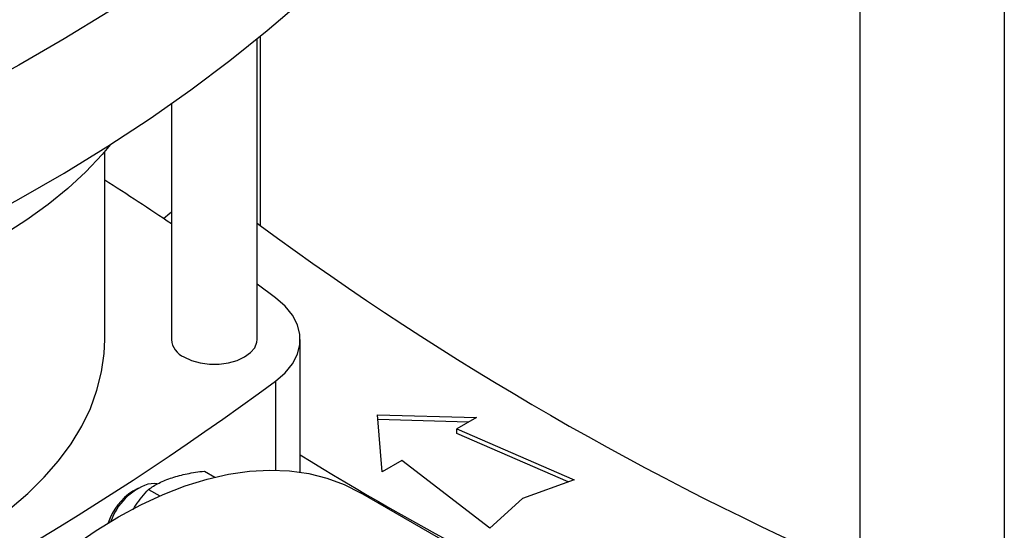
# Model space of a CAD drawing. Extents: x 0.4 to 10.6, y 0.4 to 8.1.
# Drawn here: x 3.2 to 3.5, y 5.4 to 5.6 of the extents above; entities that cross this region are included whole.
import ezdxf

# ---------------------------------------------------------------- set-up
doc = ezdxf.new("R2010")
doc.units = 0
doc.linetypes.add('SLD-SOLID', pattern=[0])
doc.layers.get('0').update_dxf_attribs({"linetype": 'CONTINUOUS'})

msp = doc.modelspace()

# ---------------------------------------------------------------- linework, layer by layer
at = {"color": 7, "linetype": 'SLD-SOLID'}
for p, q in [((3.48485083423829, 5.582647958631087), (3.48485083423829, 5.354938086550088)), ((3.538571460031704, 5.582647958631088), (3.538571460031703, 5.354938086550089)), ((3.260236584624727, 5.44145884981636), (3.260236584624727, 5.553536716214911)), ((3.228303076313266, 5.529347643746022), (3.228303076313266, 5.44145884981636)), ((3.203478054441, 5.441458849816361), (3.203478054441, 5.511500320780395)), ((3.260236584624727, 5.484838158234866), (3.261371474373889, 5.483949974904549)), ((3.267137954285502, 5.456964965596272), (3.260236584624727, 5.462079069465566)), ((3.276297580670253, 5.392025407500033), (3.276297580670253, 5.441458849816362)), ((3.305046353530332, 5.413409152720436), (3.341971494389538, 5.412404713606482)), ((3.306786281633646, 5.39209272263539), (3.305046353530332, 5.413409152720436)), ((3.339017002971871, 5.4106991220156), (3.305192454754283, 5.411619218688248)), ((3.341971494389538, 5.412404713606482), (3.334625131286659, 5.408163748458671)), ((3.334625131286659, 5.408163748458671), (3.378316659214307, 5.389191009639521)), ((3.334625131286659, 5.406377788677643), (3.334625131286659, 5.408163748458671)), ((3.376088687368766, 5.388372530968145), (3.334625131286659, 5.406377788677643)), ((3.314132644736524, 5.3963336877832), (3.306786281633646, 5.39209272263539)), ((3.346997953354665, 5.371111105588326), (3.314132644736524, 5.3963336877832)), ((3.240597259070618, 5.392424562341437), (3.244496762670126, 5.390173426811012)), ((3.378316659214307, 5.389191009639521), (3.359177450077859, 5.382159935841835)), ((3.216016549122072, 5.386110084480373), (3.213891645820192, 5.38488300510983)), ((3.219810347197903, 5.385590928805326), (3.223953461118912, 5.38319915998961)), ((3.33900444310946, 5.361116168443379), (3.29879277138844, 5.384329872410342)), ((3.359177450077859, 5.382159935841835), (3.346997953354665, 5.371111105588326))]:
    msp.add_line(p, q, dxfattribs=at)
at = {"color": 8, "linetype": 'SLD-SOLID'}
for p, q in [((3.261371474373889, 5.554466322018909), (3.261371474373889, 5.483949974904549)), ((3.267137937175862, 5.425952721238319), (3.267137937175862, 5.392767862905076))]:
    msp.add_line(p, q, dxfattribs=at)
at = {"color": 7, "linetype": 'SLD-SOLID', "flags": 128}
for points in [[(3.289862828802672, 5.629746261081393), (3.27724054867479, 5.618060868094604), (3.263966264976164, 5.606618778622566), (3.250054037661647, 5.595432111982977), (3.235518602387969, 5.584512716952878), (3.220375354905916, 5.573872159218566), (3.204640334753346, 5.563521709125378), (3.188330208266306, 5.553472329740269), (3.171462250926264, 5.54373466523988), (3.154054329062133, 5.534319029636351), (3.136124880926479, 5.525235395852853), (3.117692897165954, 5.516493385160393), (3.098777900706646, 5.508102256987084), (3.079399926075634, 5.500070899110672), (3.059579498180673, 5.492407818244718), (3.039337610570469, 5.48512113102839)], [(3.039337610570469, 5.435114257159621), (3.059579498180674, 5.44240094437595), (3.079399926075635, 5.450064025241904), (3.098777900706646, 5.458095383118316), (3.117692897165954, 5.466486511291625), (3.136124880926479, 5.475228521984084), (3.154054329062133, 5.484312155767581), (3.171462250926264, 5.493727791371111), (3.188330208266306, 5.503465455871501), (3.204640334753346, 5.513514835256609), (3.220375354905916, 5.523865285349797), (3.235518602387969, 5.534505843084108), (3.250054037661647, 5.545425238114208), (3.263966264976164, 5.556611904753797), (3.27724054867479, 5.568053994225836), (3.289862828802672, 5.579739387212624)], [(3.205669332693448, 5.514171270474537), (3.202509415990331, 5.510371361187933), (3.196482024265698, 5.503935566795735), (3.189786197152752, 5.497723869723683), (3.182446843568136, 5.49175937789287), (3.174491266389237, 5.486064279604657), (3.165949060885681, 5.480659760998731), (3.156852004622999, 5.475565927239275), (3.147233939247982, 5.470801727722438), (3.137130644595543, 5.466384885583338), (3.126579705585375, 5.46233183176483), (3.115620372403583, 5.458657643893326), (3.104293414489417, 5.455375990189027), (3.092640968870272, 5.452499078619255), (3.080706383409188, 5.450037611484004), (3.078179088911023, 5.449576277163673)], [(3.225317963994068, 5.486573810585801), (3.227716086106737, 5.488555955489403), (3.228303076313266, 5.489038956414317)], [(3.267137937175862, 5.425952721238319), (3.270676720719053, 5.429042083202278), (3.273398935966179, 5.432395881909203), (3.275246608586562, 5.435942692354972), (3.276180389163002, 5.439606979013198), (3.276180391206369, 5.443310704496265), (3.275246614673146, 5.446974991497864), (3.273398945966356, 5.450521802623067), (3.270676734419852, 5.453875602331016), (3.267137954285502, 5.456964965596272)], [(3.032765018570486, 5.334085807855049), (3.037699769304119, 5.334368523182274), (3.049542234295573, 5.335361634674758), (3.061250147291227, 5.33679072238204), (3.072775397965243, 5.338649913876194), (3.084070626590442, 5.340931569340573), (3.095089418649585, 5.343626312963461), (3.105786495562576, 5.346723071465291), (3.116117900745866, 5.350209119601127), (3.126041180239477, 5.354070132451422), (3.13551555715943, 5.358290244286191), (3.144502099258718, 5.362852113760694), (3.152963878908244, 5.367736995174742), (3.160866124840384, 5.372924815502799), (3.168176365031576, 5.378394256878355), (3.174864560136833, 5.384122844193607), (3.180903226927853, 5.390087037454498), (3.186267551227503, 5.396262328511601), (3.190935489876591, 5.40262334176937), (3.19488786131394, 5.409143938459895), (3.198108424397531, 5.41579732405271), (3.200583945142845, 5.422556158359267), (3.202304251104142, 5.429392667879637), (3.203262273175223, 5.436278759929771), (3.203478054441, 5.441458849816361)], [(3.232979630331941, 5.434941156010252), (3.235775005100313, 5.433654244888753), (3.238996345883973, 5.432758689247518), (3.24248212120488, 5.43229939598591), (3.246057539733113, 5.43229939598591), (3.24954331505402, 5.432758689247518), (3.25276465583768, 5.433654244888753), (3.255560030606052, 5.434941156010252), (3.257789267595782, 5.436554891514707), (3.259340583555722, 5.438414531965554), (3.260136189025909, 5.440426827225404), (3.260236584624727, 5.44145884981636)], [(3.080982278892536, 5.154395782823523), (3.081255468998627, 5.164190099179399), (3.082073869474923, 5.174257893351608), (3.083433975804941, 5.184556053499865), (3.08532996380457, 5.195040481321416), (3.087753714562118, 5.205666280886731), (3.09069484920474, 5.216387950890767), (3.094140773342364, 5.227159579496548), (3.098076730998807, 5.237935040936692), (3.102485867799123, 5.248668193031033), (3.107349303142631, 5.259313074774521), (3.112646211052541, 5.269824103149298), (3.118353909355988, 5.280156268318181), (3.124447956812574, 5.290265326363692), (3.130902257775514, 5.300107988747312), (3.137689173937204, 5.309642107677639), (3.144779642680692, 5.318826856593711), (3.152143301530271, 5.327622904990601), (3.159748618168257, 5.335992586838676), (3.167563025461216, 5.343900061875329), (3.175553060917431, 5.351311469078476), (3.183684509978426, 5.35819507166465), (3.191922552530957, 5.36452139299079), (3.20023191201209, 5.370263342777742), (3.208577006468849, 5.375396333114997), (3.216922100925607, 5.3798983837499), (3.22523146040674, 5.383750216210468), (3.233469502959271, 5.386935336358757), (3.241600952020266, 5.389440105021307), (3.249590987476481, 5.391253796394161), (3.257405394769441, 5.392368643972422), (3.265010711407426, 5.392779873807604), (3.272374370257004, 5.392485724950418), (3.279464839000493, 5.391487456991432), (3.286251755162183, 5.3897893446673), (3.292706056125123, 5.387398659555696), (3.29879277138844, 5.384329872410342)], [(3.223021980893677, 5.387621029326071), (3.221967258545299, 5.38776980478583), (3.219519705760815, 5.387543654132084)]]:
    msp.add_lwpolyline(points, dxfattribs=at)
at = {"color": 7, "linetype": 'SLD-SOLID'}
for centre, radius, start, end in [((2.636542950707072, 4.608458089742214), 1.057233516413214, 55.96321195150137, 57.5716858526982), ((3.951370854999723, 6.421127746815061), 1.163787489805242, 233.6375527392418, 246.3678237934595), ((3.236120993664856, 5.442131736257306), 0.007846821514390387, 184.9193117151736, 246.4008292424484), ((2.577138556549986, 6.363130493148898), 1.16378748980532, 293.6321762065427, 306.3624472607594), ((3.908201879675814, 6.423394759634905), 1.204052958249922, 238.3442521865363, 245.7421618371121), ((3.227395307589796, 5.365890684894943), 0.02304075044249245, 109.9873010452782, 160.1573356143415), ((3.225865501421405, 5.366233241668069), 0.02216273661785339, 122.7020020315167, 161.7899466849804)]:
    msp.add_arc(centre, radius, start, end, dxfattribs=at)
msp.add_ellipse((2.782874597191509, 6.264407645681801), major_axis=(0.7980093286527487, 3.290236184466797), ratio=0.28721662962113, start_param=4.489878823033099, end_param=4.519282159649486, dxfattribs=at)
for points, knots in [([(3.219810347197903, 5.385590928805326), (3.221038601573281, 5.386411207431443), (3.223517629982688, 5.388066804234954), (3.226868469985423, 5.38932326807394), (3.228559109613311, 5.389957206893897)], [0, 0, 0, 0, 0.4954579668058094, 1, 1, 1, 1]), ([(3.228559109613311, 5.389957206893897), (3.230383531339172, 5.390481890637347), (3.234072878489623, 5.391542906545207), (3.23840660618839, 5.392128533961859), (3.240597259070618, 5.392424562341437)], [0, 0, 0, 0, 0.4945107227543591, 0.9999999999999999, 0.9999999999999999, 0.9999999999999999, 0.9999999999999999]), ([(3.21405585752724, 5.378126595870441), (3.214376213136891, 5.37864871451327), (3.216037790313046, 5.381356768919165), (3.218125307643653, 5.383699710964227), (3.219810347197903, 5.385590928805326)], [0, 0, 0, 0, 0.1928021245410573, 1, 1, 1, 1])]:
    msp.add_open_spline(points, degree=3, knots=knots, dxfattribs=at)

doc.saveas('drawing.dxf')
